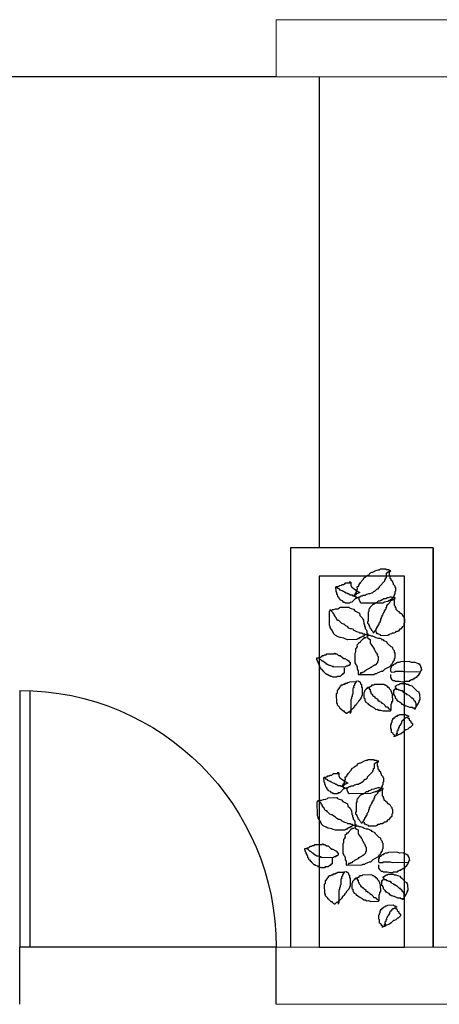
# Model space of a CAD drawing. Extents: x -15477761 to 3963276, y -3417038 to 2551244.
# Drawn here: x 2449970 to 2451442, y 2344430 to 2347880 of the extents above; entities that cross this region are included whole.
import ezdxf

# ---------------------------------------------------------------- set-up
doc = ezdxf.new("R2010")
doc.units = 0
doc.header["$LTSCALE"] = 2
doc.header["$MEASUREMENT"] = 0
doc.linetypes.add('CONTINOUS', pattern=[0])
for name, color, linetype in [('_Blocks', 7, 'Continuous'), ('CUA', 4, 'Continuous'), ('duong bo', 7, 'Continuous'), ('TUONG', 1, 'CONTINOUS')]:
    doc.layers.add(name, color=color, linetype=linetype)
doc.layers.add('hatch1', color=251, linetype='Continuous', lineweight=9)
doc.layers.add('manh 1', color=9, linetype='Continuous', lineweight=9)

# ---------------------------------------------------------------- blocks, each defined once
blk = doc.blocks.new('motcp')
for p, q in [((460, 999.2), (460, 0)), ((500, 1000), (500, 0)), ((460, 0), (500, 0))]:
    blk.add_line(p, q)
blk.add_arc((500, 0), 1000, 90, 180)
blk = doc.blocks.new('Cay 07')
at = {"color": 72}
for p, q in [((-133.2, 234), (-126.4, 243.4)), ((-126.4, 243.4), (-121.5, 247)), ((-121.5, 247), (-119.3, 250.1)), ((-119.3, 250.1), (-111.6, 254.2)), ((-111.6, 254.2), (-108.9, 254.6)), ((-108.9, 254.6), (-106.7, 257.8)), ((-106.7, 257.8), (-101.7, 261.4)), ((-106.7, 241.1), (-104.4, 244.3)), ((-105.8, 252.4), (-103.1, 252.8)), ((-104.4, 244.3), (-105.8, 252.4)), ((-103.1, 252.8), (-104.4, 260.9)), ((-101.7, 261.4), (-96.3, 262.3)), ((-96.3, 262.3), (-99, 261.8)), ((-99, 261.8), (-98.6, 259.1)), ((-98.6, 259.1), (-95.4, 256.9)), ((-95.4, 256.9), (-92.3, 254.6)), ((-92.3, 254.6), (-91.8, 251.9)), ((-91.8, 251.9), (-86, 250.1)), ((-86, 250.1), (-84.2, 239.4)), ((-154.7, 213.8), (-148, 223.2)), ((-153.9, 208.4), (-154.7, 213.8)), ((-147.6, 203.9), (-153.9, 208.4)), ((-148, 223.2), (-145.3, 223.6)), ((-145.3, 223.6), (-140.8, 229.9)), ((-140.8, 229.9), (-135.9, 233.5)), ((-135.9, 233.5), (-133.2, 234)), ((-117, 203.4), (-115.2, 209.3)), ((-115.7, 212), (-113.4, 215.1)), ((-115.2, 209.3), (-115.7, 212)), ((-113.9, 217.8), (-111.2, 218.2)), ((-113.4, 215.1), (-113.9, 217.8)), ((-111.6, 220.9), (-109.4, 224.1)), ((-111.2, 218.2), (-111.6, 220.9)), ((-109.8, 226.8), (-107.6, 229.9)), ((-109.4, 224.1), (-109.8, 226.8)), ((-108.5, 235.3), (-105.8, 235.8)), ((-107.6, 229.9), (-108.5, 235.3)), ((-105.8, 235.8), (-106.7, 241.1)), ((-84.2, 239.4), (-81.1, 237.1)), ((-80.6, 217.8), (-82.4, 212)), ((-82.4, 212), (-81.5, 206.6)), ((-81.1, 237.1), (-78.8, 223.6)), ((-78.8, 223.6), (-81.1, 220.5)), ((-81.1, 220.5), (-80.6, 217.8)), ((74.4, 202.1), (78.9, 208.4)), ((78.9, 208.4), (81.6, 208.8)), ((81.6, 208.8), (82, 206.1)), ((-147.1, 201.2), (-147.6, 203.9)), ((-140.8, 196.7), (-147.1, 201.2)), ((-140.4, 194), (-140.8, 196.7)), ((-137.2, 191.8), (-140.4, 194)), ((-134.5, 192.2), (-137.2, 191.8)), ((-136.3, 186.4), (-133.6, 186.8)), ((-135.9, 183.7), (-136.3, 186.4)), ((-133.2, 184.1), (-135.9, 183.7)), ((-134.1, 189.5), (-134.5, 192.2)), ((-134.1, 189.5), (-128.7, 190.4)), ((-133.6, 186.8), (-134.1, 189.5)), ((-132.7, 181.4), (-133.2, 184.1)), ((-127.3, 182.3), (-132.7, 181.4)), ((-128.7, 190.4), (-126.4, 193.5)), ((-124.2, 180.1), (-127.3, 182.3)), ((-126.4, 193.5), (-123.8, 194)), ((-105.3, 183.2), (-124.2, 180.1)), ((-123.8, 194), (-121.5, 197.1)), ((-122, 199.8), (-119.3, 200.3)), ((-121.5, 197.1), (-122, 199.8)), ((-119.7, 203), (-117, 203.4)), ((-119.3, 200.3), (-119.7, 203)), ((-100.4, 186.8), (-105.3, 183.2)), ((-97.7, 187.3), (-100.4, 186.8)), ((-92.8, 190.9), (-98.1, 190)), ((-98.1, 190), (-97.7, 187.3)), ((-90.5, 194), (-92.8, 190.9)), ((-88.3, 197.1), (-91, 196.7)), ((-91, 196.7), (-90.5, 194)), ((-86, 200.3), (-88.3, 197.1)), ((-83.3, 200.7), (-86, 200.3)), ((-81.5, 206.6), (-84.2, 206.1)), ((-84.2, 206.1), (-83.3, 200.7)), ((-70.7, 175.1), (-73, 172)), ((-43.8, 179.6), (-70.7, 175.1)), ((-35.2, 178.3), (-43.8, 179.6)), ((-29.9, 179.2), (-35.2, 178.3)), ((-24, 177.4), (-29.9, 179.2)), ((-18.6, 178.3), (-24, 177.4)), ((-12.3, 173.8), (-18.6, 178.3)), ((-0.7, 170.2), (-12.3, 173.8)), ((49.7, 167.5), (51.5, 173.3)), ((51.5, 173.3), (56.4, 176.9)), ((56.4, 176.9), (58.2, 182.8)), ((58.2, 182.8), (60.5, 185.9)), ((60.5, 185.9), (67.2, 195.3)), ((66.3, 200.7), (68.5, 203.9)), ((73.5, 157.6), (66.3, 200.7)), ((67.2, 195.3), (69.9, 195.8)), ((68.5, 203.9), (68.1, 206.6)), ((69.4, 198.5), (71.7, 201.6)), ((69.9, 195.8), (69.4, 198.5)), ((71.7, 201.6), (74.4, 202.1)), ((82, 206.1), (84.7, 206.6)), ((84.7, 206.6), (87.9, 204.3)), ((87.9, 204.3), (88.3, 201.6)), ((88.3, 201.6), (93.7, 202.5)), ((93.7, 202.5), (103.1, 195.8)), ((103.1, 195.8), (106.3, 193.6)), ((106.3, 193.6), (106.7, 190.9)), ((106.7, 190.9), (116.2, 184.1)), ((116.2, 184.1), (117.1, 178.7)), ((117.1, 178.7), (119.8, 179.2)), ((119.8, 179.2), (125.6, 144.2)), ((-163.2, 135.6), (-158.7, 141.9)), ((-159.2, 144.6), (-156.9, 147.7)), ((-158.7, 141.9), (-159.2, 144.6)), ((-157.4, 150.4), (-155.1, 153.5)), ((-156.9, 147.7), (-157.4, 150.4)), ((-154.7, 134.2), (-157.4, 150.4)), ((-155.6, 156.2), (-152.9, 156.7)), ((-155.1, 153.5), (-155.6, 156.2)), ((-152.9, 156.7), (-152.4, 154)), ((-152.4, 154), (-147, 154.9)), ((-147, 154.9), (-146.6, 152.2)), ((-146.6, 152.2), (-135.8, 154)), ((-135.8, 154), (-124.1, 150.4)), ((-124.1, 150.4), (-121.4, 150.9)), ((-121.4, 150.9), (-115.6, 149.1)), ((-115.6, 149.1), (-112.9, 149.5)), ((-112.9, 149.5), (-109.7, 147.3)), ((-109.7, 147.3), (-107, 147.7)), ((-107, 147.7), (-106.6, 145)), ((-106.6, 145), (-103.4, 142.8)), ((-103.4, 142.8), (-97.6, 141)), ((-97.6, 141), (-94.5, 138.7)), ((-94.5, 138.7), (-91.8, 139.2)), ((-91.8, 139.2), (-91.3, 136.5)), ((-70.7, 141.9), (-73.4, 141.5)), ((-73.4, 141.5), (-69.4, 117.2)), ((-73, 172), (-69.8, 153.1)), ((-69.8, 153.1), (-71.6, 147.3)), ((-71.6, 147.3), (-70.7, 141.9)), ((-67.1, 170.2), (-69.8, 169.7)), ((-64, 168), (-67.1, 170.2)), ((-61.3, 168.4), (-64, 168)), ((-60.9, 165.7), (-61.3, 168.4)), ((-57.7, 163.5), (-60.9, 165.7)), ((-52.3, 164.4), (-57.7, 163.5)), ((-49.2, 162.1), (-52.3, 164.4)), ((-48.7, 159.4), (-49.2, 162.1)), ((-42.4, 154.9), (-48.7, 159.4)), ((-36.6, 153.1), (-42.4, 154.9)), ((-33.5, 150.9), (-36.6, 153.1)), ((-27.6, 149.1), (-33.5, 150.9)), ((-27.2, 146.4), (-27.6, 149.1)), ((-21.8, 147.3), (-27.2, 146.4)), ((-20.9, 141.9), (-21.8, 147.3)), ((-15, 140.1), (-20.9, 141.9)), ((-11.9, 137.9), (-15, 140.1)), ((-9.2, 138.3), (-11.9, 137.9)), ((-8.7, 135.6), (-9.2, 138.3)), ((5.6, 165.7), (-0.7, 170.2)), ((11.5, 163.9), (5.6, 165.7)), ((11.9, 161.2), (11.5, 163.9)), ((17.8, 159.4), (11.9, 161.2)), ((20.9, 157.2), (17.8, 159.4)), ((24.5, 152.2), (20.9, 157.2)), ((25.4, 146.8), (24.5, 152.2)), ((28.5, 144.6), (25.4, 146.8)), ((31.2, 128.4), (28.5, 144.6)), ((35.3, 137.4), (37.5, 140.6)), ((37.1, 143.3), (39.3, 146.4)), ((37.5, 140.6), (37.1, 143.3)), ((38.9, 149.1), (45.6, 158.5)), ((39.3, 146.4), (38.9, 149.1)), ((45.6, 158.5), (47.4, 164.4)), ((47.4, 164.4), (49.7, 167.5)), ((68.5, 137.4), (70.8, 140.6)), ((69.9, 145.9), (72.1, 149.1)), ((70.8, 140.6), (69.9, 145.9)), ((71.2, 154.5), (73.5, 157.6)), ((72.1, 149.1), (71.2, 154.5)), ((125.6, 144.2), (123.3, 141)), ((123.3, 141), (124.7, 132.9)), ((-166.4, 121.2), (-164.6, 127.1)), ((-163.2, 102.4), (-166.4, 121.2)), ((-165, 129.7), (-163.2, 135.6)), ((-164.6, 127.1), (-165, 129.7)), ((-151.5, 132), (-154.7, 134.2)), ((-151.1, 129.3), (-151.5, 132)), ((-147.9, 127.1), (-151.1, 129.3)), ((-144.8, 124.8), (-147.9, 127.1)), ((-144.3, 122.1), (-144.8, 124.8)), ((-141.6, 122.6), (-144.3, 122.1)), ((-141.2, 119.9), (-141.6, 122.6)), ((-138.5, 120.3), (-141.2, 119.9)), ((-138, 117.6), (-138.5, 120.3)), ((-135.4, 118.1), (-138, 117.6)), ((-125.9, 111.3), (-135.4, 118.1)), ((-120.1, 109.5), (-125.9, 111.3)), ((-117.4, 110), (-120.1, 109.5)), ((-116.9, 107.3), (-117.4, 110)), ((-114.2, 107.7), (-116.9, 107.3)), ((-111.1, 105.5), (-114.2, 107.7)), ((-105.3, 103.7), (-111.1, 105.5)), ((-91.3, 136.5), (-88.6, 136.9)), ((-88.6, 136.9), (-88.2, 134.2)), ((-88.2, 134.2), (-81.9, 129.7)), ((-81.9, 129.7), (-81, 124.4)), ((-81, 124.4), (-77.8, 122.1)), ((-77.8, 122.1), (-77.4, 119.4)), ((-77.4, 119.4), (-74.7, 119.9)), ((-74.7, 119.9), (-71.6, 101)), ((-69.4, 117.2), (-65.8, 112.3)), ((-65.8, 112.3), (-65.4, 109.6)), ((-65.4, 109.6), (-62.2, 107.3)), ((-62.2, 107.3), (-61.8, 104.6)), ((-61.8, 104.6), (-55.5, 100.1)), ((-5.6, 133.4), (-8.7, 135.6)), ((-2.9, 133.8), (-5.6, 133.4)), ((0.2, 131.6), (-2.9, 133.8)), ((0.7, 128.9), (0.2, 131.6)), ((7, 124.4), (0.7, 128.9)), ((7.9, 119), (7, 124.4)), ((10.6, 119.5), (7.9, 119)), ((11.9, 111.4), (10.6, 119.5)), ((14.6, 111.8), (11.9, 111.4)), ((13.3, 103.3), (15.5, 106.4)), ((15.5, 106.4), (14.6, 111.8)), ((15.5, 106.4), (18.2, 106.9)), ((18.2, 106.9), (15.5, 106.4)), ((20.9, 107.3), (18.2, 106.9)), ((18.2, 106.9), (20.9, 107.3)), ((20.5, 110), (25.8, 110.9)), ((20.9, 107.3), (20.5, 110)), ((25.4, 113.6), (29.9, 119.9)), ((25.8, 110.9), (25.4, 113.6)), ((29.4, 122.6), (31.2, 128.4)), ((29.9, 119.9), (29.4, 122.6)), ((39.8, 110.5), (35.3, 137.4)), ((42.9, 108.2), (39.8, 110.5)), ((44.3, 100.1), (42.9, 108.2)), ((68.1, 106.9), (70.3, 110)), ((69, 101.5), (68.1, 106.9)), ((71.7, 118.6), (68.5, 137.4)), ((69.4, 115.4), (71.7, 118.6)), ((70.3, 110), (69.4, 115.4)), ((101.8, 104.2), (93.7, 102.8)), ((106.7, 107.8), (101.3, 106.9)), ((101.3, 106.9), (101.8, 104.2)), ((109, 110.9), (106.7, 107.8)), ((114.4, 111.8), (109, 110.9)), ((116.6, 115), (113.9, 114.5)), ((113.9, 114.5), (114.4, 111.8)), ((118.4, 120.8), (116.2, 117.7)), ((116.2, 117.7), (116.6, 115)), ((124.7, 132.9), (118, 123.5)), ((118, 123.5), (118.4, 120.8)), ((-159.6, 97.4), (-163.2, 102.4)), ((-159.2, 94.7), (-159.6, 97.4)), ((-153.3, 92.9), (-159.2, 94.7)), ((-140.7, 83.9), (-153.3, 92.9)), ((-134.5, 79.5), (-140.7, 83.9)), ((-131.3, 77.2), (-134.5, 79.5)), ((-122.8, 75.9), (-131.3, 77.2)), ((-116.9, 74.1), (-122.8, 75.9)), ((-111.5, 75), (-116.9, 74.1)), ((-108.4, 72.7), (-111.5, 75)), ((-89.5, 75.9), (-108.4, 72.7)), ((-102.1, 101.5), (-105.3, 103.7)), ((-101.7, 98.8), (-102.1, 101.5)), ((-96.3, 99.7), (-101.7, 98.8)), ((-90.4, 97.9), (-96.3, 99.7)), ((-87.7, 98.3), (-90.4, 97.9)), ((-87.3, 79), (-89.5, 75.9)), ((-84.6, 96.1), (-87.7, 98.3)), ((-84.6, 79.5), (-87.3, 79)), ((-72, 70.5), (-85.5, 68.2)), ((-79.2, 97), (-84.6, 96.1)), ((-79.6, 83), (-84.6, 79.5)), ((-77.4, 86.2), (-79.6, 83)), ((-78.7, 94.3), (-79.2, 97)), ((-76.1, 94.7), (-78.7, 94.3)), ((-74.7, 86.6), (-77.4, 86.2)), ((-73.8, 97.9), (-76.5, 97.4)), ((-76.5, 97.4), (-76.1, 94.7)), ((-75.2, 89.3), (-75.6, 92)), ((-75.6, 92), (-74.7, 86.6)), ((-72.5, 89.8), (-75.2, 89.3)), ((-71.6, 101), (-74.3, 100.6)), ((-74.3, 100.6), (-73.8, 97.9)), ((-68.9, 68.2), (-72, 70.5)), ((-55.5, 100.1), (-55, 97.4)), ((-55, 97.4), (-51.9, 95.2)), ((-51.9, 95.2), (-49.2, 95.7)), ((-49.2, 95.7), (-48.7, 93)), ((-48.7, 93), (-46, 93.4)), ((-46, 93.4), (-39.7, 88.9)), ((-39.7, 88.9), (-37.1, 89.4)), ((-37.1, 89.4), (-33.9, 87.1)), ((-33.9, 87.1), (-1.6, 92.5)), ((-1.6, 92.5), (0.7, 95.7)), ((0.7, 95.7), (8.8, 97)), ((8.3, 99.7), (11, 100.1)), ((8.8, 97), (8.3, 99.7)), ((10.6, 102.8), (13.3, 103.3)), ((11, 100.1), (10.6, 102.8)), ((47.4, 97.9), (44.3, 100.1)), ((47.9, 95.2), (47.4, 97.9)), ((51.5, 90.3), (47.9, 95.2)), ((54.2, 90.7), (51.5, 90.3)), ((57.3, 88.5), (54.2, 90.7)), ((60, 88.9), (57.3, 88.5)), ((86.5, 96.1), (62.2, 92.1)), ((62.2, 92.1), (64.9, 92.5)), ((64.5, 95.2), (66.7, 98.3)), ((64.9, 92.5), (64.5, 95.2)), ((66.3, 101), (69, 101.5)), ((66.7, 98.3), (66.3, 101)), ((91.4, 99.7), (86.5, 96.1)), ((94.1, 100.1), (91.4, 99.7)), ((93.7, 102.8), (94.1, 100.1)), ((110.3, 69.6), (113, 70.1)), ((113.5, 50.7), (110.3, 69.6)), ((112.6, 72.8), (115.3, 73.2)), ((113, 70.1), (112.6, 72.8)), ((114.8, 75.9), (117.5, 76.3)), ((115.3, 73.2), (114.8, 75.9)), ((117.5, 76.3), (122, 82.6)), ((122, 82.6), (132.8, 84.4)), ((132.8, 84.4), (135, 87.6)), ((135, 87.6), (145.8, 89.4)), ((145.8, 89.4), (151.6, 87.6)), ((151.6, 87.6), (154.3, 88)), ((154.3, 88), (157.5, 85.8)), ((157.5, 85.8), (160.2, 86.2)), ((160.2, 86.2), (166, 84.4)), ((166, 84.4), (168.7, 84.9)), ((168.7, 84.9), (169.2, 82.2)), ((169.2, 82.2), (171.9, 82.6)), ((171.9, 82.6), (181.3, 75.9)), ((181.3, 75.9), (181.7, 73.2)), ((181.7, 73.2), (184.4, 73.7)), ((184.4, 73.7), (188, 68.7)), ((188, 68.7), (190.7, 69.2)), ((190.7, 69.2), (193.9, 66.9)), ((-149.7, 38.1), (-151.5, 32.3)), ((-147, 38.6), (-149.7, 38.1)), ((-144.8, 41.7), (-147, 38.6)), ((-142.6, 44.9), (-145.2, 44.4)), ((-145.2, 44.4), (-144.8, 41.7)), ((-140.3, 48), (-142.6, 44.9)), ((-137.6, 48.5), (-140.3, 48)), ((-135.4, 51.6), (-137.6, 48.5)), ((-132.7, 52.1), (-135.4, 51.6)), ((-127.7, 55.7), (-133.1, 54.8)), ((-133.1, 54.8), (-132.7, 52.1)), ((-125.5, 58.8), (-127.7, 55.7)), ((-122.8, 59.2), (-125.5, 58.8)), ((-120.5, 62.4), (-122.8, 59.2)), ((-107.1, 64.6), (-120.5, 62.4)), ((-104.8, 67.8), (-107.1, 64.6)), ((-96.7, 69.1), (-104.8, 67.8)), ((-85.5, 68.2), (-96.7, 69.1)), ((-66.2, 35.4), (-90.4, 31.4)), ((-63.5, 69.1), (-68.9, 68.2)), ((-53.1, 40.4), (-66.6, 38.1)), ((-66.6, 38.1), (-66.2, 35.4)), ((-57.2, 64.6), (-63.5, 69.1)), ((-53.6, 59.7), (-57.2, 64.6)), ((-51.8, 48.9), (-53.6, 59.7)), ((-50, 38.1), (-53.1, 40.4)), ((-48.2, 27.4), (-50, 38.1)), ((-23.6, 41.8), (-30.3, 32.3)), ((-18.2, 42.7), (-23.6, 41.8)), ((-13.2, 46.3), (-18.2, 42.7)), ((-5.6, 50.3), (-13.2, 46.3)), ((-3.4, 53.4), (-5.6, 50.3)), ((2, 54.3), (-3.4, 53.4)), ((7, 57.9), (2, 54.3)), ((60.9, 66.9), (7, 57.9)), ((16.9, 31.9), (19.1, 35)), ((19.1, 35), (21.8, 35.5)), ((21.8, 35.5), (24, 38.6)), ((24, 38.6), (33.9, 45.8)), ((33.9, 45.8), (36.2, 48.9)), ((36.2, 48.9), (41.1, 52.5)), ((40.7, 55.2), (46.1, 56.1)), ((41.1, 52.5), (40.7, 55.2)), ((46.1, 56.1), (48.3, 59.3)), ((48.3, 59.3), (53.7, 60.2)), ((53.2, 62.9), (55.9, 63.3)), ((55.9, 63.3), (53.2, 62.9)), ((53.7, 60.2), (53.2, 62.9)), ((63.1, 53.4), (60.9, 66.9)), ((66.7, 48.5), (63.1, 53.4)), ((68.1, 40.4), (66.7, 48.5)), ((71.7, 35.5), (68.1, 40.4)), ((74.8, 33.2), (71.7, 35.5)), ((93.7, 36.4), (96.4, 36.8)), ((95, 28.3), (93.7, 36.4)), ((95.9, 39.5), (101.3, 40.4)), ((96.4, 36.8), (95.9, 39.5)), ((100.9, 43.1), (106.3, 44)), ((101.3, 40.4), (100.9, 43.1)), ((106.3, 44), (108.5, 47.2)), ((108.5, 47.2), (151.6, 54.3)), ((151.6, 54.3), (152.1, 51.6)), ((152.1, 51.6), (154.8, 52.1)), ((154.8, 52.1), (163.3, 50.7)), ((163.3, 50.7), (166, 51.2)), ((166, 51.2), (171.9, 49.4)), ((171.9, 49.4), (175, 47.2)), ((175, 47.2), (177.7, 47.6)), ((177.7, 47.6), (178.1, 44.9)), ((178.1, 44.9), (180.8, 45.4)), ((180.8, 45.4), (181.3, 42.7)), ((181.3, 42.7), (184, 43.1)), ((184, 43.1), (190.3, 38.6)), ((190.3, 38.6), (193, 39.1)), ((193, 39.1), (202.4, 32.3)), ((193.9, 66.9), (194.3, 64.2)), ((194.3, 64.2), (197.5, 62)), ((197.5, 62), (198.4, 56.6)), ((198.4, 56.6), (201.5, 54.3)), ((201.5, 54.3), (202, 51.6)), ((202, 51.6), (205.6, 46.7)), ((205.6, 46.7), (206, 44)), ((206, 44), (209.1, 41.8)), ((209.1, 41.8), (209.6, 39.1)), ((209.6, 39.1), (212.7, 36.8)), ((212.7, 36.8), (213.6, 31.4)), ((-155.1, 20.6), (-157.4, 17.5)), ((-157.4, 17.5), (-156.9, 14.8)), ((-156.9, 14.8), (-157.4, 17.5)), ((-157.4, 17.5), (-156, 9.4)), ((-156, 9.4), (-152.9, 7.2)), ((-99, 32.7), (-155.6, 23.3)), ((-152.9, 23.8), (-155.6, 23.3)), ((-155.6, 23.3), (-155.1, 20.6)), ((-151.1, 29.6), (-153.8, 29.2)), ((-153.8, 29.2), (-152.9, 23.8)), ((-152.9, 7.2), (-152.4, 4.5)), ((-152.4, 4.5), (-149.3, 2.2)), ((-151.5, 32.3), (-151.1, 29.6)), ((-149.3, 2.2), (-148.8, -0.5)), ((-90.4, 31.4), (-99, 32.7)), ((-79.7, 0), (-74.7, 3.6)), ((-74.7, 3.6), (-69.3, 4.5)), ((-69.3, 4.5), (-64.4, 8.1)), ((-64.4, 8.1), (-62.1, 11.2)), ((-62.1, 11.2), (-59.4, 11.6)), ((-59.4, 11.6), (-57.2, 14.8)), ((-55.5, 0.4), (-57.7, -2.7)), ((-57.2, 14.8), (-54.5, 15.2)), ((-53.7, 6.3), (-55.5, 0.4)), ((-54.9, 17.9), (-52.2, 18.4)), ((-54.5, 15.2), (-54.9, 17.9)), ((-51.9, 12.1), (-53.7, 6.3)), ((-52.2, 18.4), (-50, 21.5)), ((-49.2, 12.6), (-51.9, 12.1)), ((-50.5, 24.2), (-48.2, 27.4)), ((-50, 21.5), (-50.5, 24.2)), ((-47.4, 18.4), (-49.2, 12.6)), ((-45.2, 21.6), (-47.4, 18.4)), ((-30.3, 32.3), (-45.2, 21.6)), ((-1.1, 6.7), (0.7, 12.6)), ((1.1, -6.7), (-1.1, 6.7)), ((0.2, 15.3), (7, 24.7)), ((0.7, 12.6), (0.2, 15.3)), ((7, 24.7), (9.7, 25.1)), ((9.7, 25.1), (11.9, 28.3)), ((11.9, 28.3), (16.9, 31.9)), ((78.4, 28.3), (74.8, 33.2)), ((83.8, -4), (78.4, 28.3)), ((97.7, 28.7), (95, 28.3)), ((101.3, 23.8), (97.7, 28.7)), ((107.2, 22), (101.3, 23.8)), ((116.1, 18), (107.2, 22)), ((118.8, 18.4), (116.1, 18)), ((124.7, 16.6), (118.8, 18.4)), ((134.1, 9.9), (124.7, 16.6)), ((139.5, 10.8), (134.1, 9.9)), ((145.8, 6.3), (139.5, 10.8)), ((151.2, 7.2), (145.8, 6.3)), ((151.6, 4.5), (151.2, 7.2)), ((154.3, 4.9), (151.6, 4.5)), ((180.8, 12.1), (153.9, 7.6)), ((153.9, 7.6), (154.3, 4.9)), ((183.1, 15.3), (180.8, 12.1)), ((188.5, 16.2), (183.1, 15.3)), ((190.7, 19.3), (188.5, 16.2)), ((196.1, 20.2), (190.7, 19.3)), ((198.4, 23.4), (195.7, 22.9)), ((195.7, 22.9), (196.1, 20.2)), ((200.6, 26.5), (198.4, 23.4)), ((206, 27.4), (200.6, 26.5)), ((202.4, 32.3), (205.1, 32.8)), ((213.6, 31.4), (205.6, 30.1)), ((205.6, 30.1), (206, 27.4)), ((-148.8, -0.5), (-146.2, 0)), ((-146.2, 0), (-145.7, -2.7)), ((-145.7, -2.7), (-143, -2.3)), ((-143, -2.3), (-131.3, -5.9)), ((-131.3, -5.9), (-117.8, -3.6)), ((-117.8, -3.6), (-109.3, -5)), ((-109.3, -5), (-79.7, 0)), ((-56.8, -8.1), (-59.1, -11.2)), ((-59.1, -11.2), (-56.4, -27.4)), ((-57.7, -2.7), (-56.8, -8.1)), ((-56.4, -27.4), (-53.2, -29.6)), ((-53.2, -29.6), (-52.3, -35)), ((4.3, -9), (1.1, -6.7)), ((4.7, -11.7), (4.3, -9)), ((8.3, -16.6), (4.7, -11.7)), ((11.5, -18.9), (8.3, -16.6)), ((15.5, -26.5), (11.5, -18.9)), ((18.6, -28.7), (15.5, -26.5)), ((19.1, -31.4), (18.6, -28.7)), ((22.2, -33.7), (19.1, -31.4)), ((25.8, -38.6), (22.2, -33.7)), ((79.7, -29.6), (81.5, -23.8)), ((80.6, -35), (79.7, -29.6)), ((81.5, -23.8), (83.8, -20.7)), ((82, -9.9), (83.8, -4)), ((83.8, -20.7), (82, -9.9)), ((-52.3, -35), (-49.2, -37.3)), ((-49.2, -37.3), (-45.6, -42.2)), ((-45.6, -42.2), (-45.2, -44.9)), ((-45.2, -44.9), (-39.3, -46.7)), ((-39.3, -46.7), (-23.6, -57.9)), ((-23.6, -57.9), (-23.1, -60.6)), ((-23.1, -60.6), (-11.5, -64.2)), ((-11.5, -64.2), (-8.3, -66.5)), ((-8.3, -66.5), (-5.6, -66)), ((-5.6, -66), (-2.5, -68.3)), ((-2.5, -68.3), (3.4, -70.1)), ((29, -40.9), (25.8, -38.6)), ((35.7, -48), (29, -40.9)), ((38, -61.5), (35.7, -48)), ((43.8, -63.3), (38, -61.5)), ((46.9, -65.6), (43.8, -63.3)), ((49.6, -65.1), (46.9, -65.6)), ((50.5, -70.5), (49.6, -65.1)), ((52.3, -64.7), (60.4, -63.3)), ((59.5, -74.5), (64, -68.3)), ((60, -60.6), (62.7, -60.2)), ((60.4, -63.3), (60, -60.6)), ((62.7, -60.2), (71.7, -47.6)), ((64, -68.3), (66.7, -67.8)), ((66.7, -67.8), (69, -64.7)), ((69, -64.7), (71.7, -64.2)), ((71.2, -44.9), (76.6, -44)), ((71.7, -47.6), (71.2, -44.9)), ((71.7, -64.2), (73.9, -61.1)), ((73.9, -61.1), (76.6, -60.6)), ((76.1, -41.3), (80.6, -35)), ((76.6, -44), (76.1, -41.3)), ((76.6, -60.6), (78.8, -57.5)), ((78.8, -57.5), (81.5, -57)), ((81.5, -57), (83.8, -53.9)), ((83.8, -53.9), (116.1, -48.5)), ((116.1, -48.5), (124.7, -49.8)), ((124.7, -49.8), (130.5, -51.6)), ((130.5, -51.6), (141.7, -52.5)), ((141.7, -52.5), (144.4, -52.1)), ((144.4, -52.1), (150.3, -53.9)), ((150.3, -53.9), (162, -57.5)), ((162, -57.5), (168.2, -62)), ((168.2, -62), (168.7, -64.7)), ((168.7, -64.7), (171.8, -66.9)), ((171.8, -66.9), (172.3, -69.6)), ((-47, -100.6), (-49.2, -103.7)), ((-42, -97), (-47, -100.6)), ((-36.6, -96.1), (-42, -97)), ((-34.4, -93), (-36.6, -96.1)), ((-29, -92.1), (-34.4, -93)), ((-26.7, -88.9), (-29, -92.1)), ((-24, -88.5), (-26.7, -88.9)), ((-21.8, -85.3), (-24, -88.5)), ((5.2, -80.8), (-21.8, -85.3)), ((3.4, -70.1), (8.8, -69.2)), ((5.6, -83.5), (5.2, -80.8)), ((11.4, -85.3), (5.6, -83.5)), ((8.8, -69.2), (17.3, -70.5)), ((14.1, -84.9), (11.4, -85.3)), ((17.3, -87.1), (14.1, -84.9)), ((17.3, -70.5), (23.1, -72.3)), ((20, -86.7), (17.3, -87.1)), ((20.9, -92.1), (20, -86.7)), ((22.7, -102.8), (20, -103.3)), ((20, -103.3), (20.9, -108.7)), ((24.5, -97), (21.8, -97.4)), ((21.8, -97.4), (22.7, -102.8)), ((23.1, -72.3), (31.7, -73.6)), ((26.7, -93.9), (24, -94.3)), ((24, -94.3), (24.5, -97)), ((28.5, -88), (26.3, -91.2)), ((26.3, -91.2), (26.7, -93.9)), ((31.2, -87.6), (28.5, -88)), ((34.8, -92.5), (31.2, -87.6)), ((31.7, -73.6), (34.4, -73.2)), ((34.4, -73.2), (40.2, -75)), ((38, -94.8), (34.8, -92.5)), ((41.5, -99.7), (38, -94.8)), ((40.2, -75), (48.3, -73.6)), ((44.7, -101.9), (41.5, -99.7)), ((45.1, -104.6), (44.7, -101.9)), ((47.8, -71), (50.5, -70.5)), ((48.3, -73.6), (47.8, -71)), ((49.2, -79), (48.3, -73.6)), ((48.3, -73.6), (48.7, -76.3)), ((48.7, -76.3), (56.8, -75)), ((52.3, -81.3), (49.2, -79)), ((53.7, -89.4), (52.3, -81.3)), ((57.3, -94.3), (53.7, -89.4)), ((54.1, -75.4), (59.5, -74.5)), ((56.8, -75), (60, -77.2)), ((60.4, -96.5), (57.3, -94.3)), ((60, -77.2), (65.4, -76.3)), ((61.3, -101.9), (60.4, -96.5)), ((64.5, -104.2), (61.3, -101.9)), ((65.4, -76.3), (68.5, -78.6)), ((68.5, -78.6), (76.6, -77.2)), ((76.6, -77.2), (79.7, -79.5)), ((79.7, -79.5), (88.3, -80.8)), ((88.3, -80.8), (100, -84.4)), ((100, -84.4), (100.4, -87.1)), ((100.4, -87.1), (108.9, -88.5)), ((108.9, -88.5), (111.6, -88)), ((111.6, -88), (117.5, -89.8)), ((117.5, -89.8), (123.8, -94.3)), ((123.8, -94.3), (129.6, -96.1)), ((129.6, -96.1), (135.9, -100.6)), ((135.9, -100.6), (138.6, -100.1)), ((138.6, -100.1), (144.4, -101.9)), ((144.4, -101.9), (153.9, -108.7)), ((172.3, -69.6), (175.9, -74.5)), ((175.9, -74.5), (179, -76.8)), ((179, -76.8), (182.6, -81.7)), ((182.6, -81.7), (183.1, -84.4)), ((183.1, -84.4), (186.7, -89.4)), ((186.7, -89.4), (194.7, -137.9)), ((-71.7, -135.2), (-73.9, -138.3)), ((-68.1, -123.5), (-73, -127.1)), ((-73, -127.1), (-71.7, -135.2)), ((-64, -114.5), (-68.5, -120.8)), ((-68.5, -120.8), (-68.1, -123.5)), ((-61.3, -114.1), (-64, -114.5)), ((-59.1, -110.9), (-61.3, -114.1)), ((-56.8, -107.8), (-59.5, -108.2)), ((-59.5, -108.2), (-59.1, -110.9)), ((-54.6, -104.6), (-56.8, -107.8)), ((-49.2, -103.7), (-54.6, -104.6)), ((11.9, -137.9), (9.6, -141)), ((13.2, -129.3), (11, -132.5)), ((11, -132.5), (11.9, -137.9)), ((15, -123.5), (12.8, -126.6)), ((12.8, -126.6), (13.2, -129.3)), ((16.8, -117.7), (14.1, -118.1)), ((14.1, -118.1), (15, -123.5)), ((18.6, -111.8), (16.4, -115)), ((16.4, -115), (16.8, -117.7)), ((20.9, -108.7), (18.2, -109.1)), ((18.2, -109.1), (18.6, -111.8)), ((48.3, -106.9), (45.1, -104.6)), ((48.7, -109.6), (48.3, -106.9)), ((51.9, -111.8), (48.7, -109.6)), ((52.3, -114.5), (51.9, -111.8)), ((55.5, -116.8), (52.3, -114.5)), ((53.7, -122.6), (56.4, -122.1)), ((59.1, -154.9), (53.7, -122.6)), ((56.4, -122.1), (55.5, -116.8)), ((65.4, -109.6), (64.5, -104.2)), ((68.5, -111.8), (65.4, -109.6)), ((70.7, -125.3), (68.5, -111.8)), ((73.9, -127.5), (70.7, -125.3)), ((77.5, -132.5), (73.9, -127.5)), ((86.9, -139.2), (77.5, -132.5)), ((153.9, -108.7), (157, -110.9)), ((157, -110.9), (159.7, -110.5)), ((159.7, -110.5), (166, -115)), ((166, -115), (166.4, -117.7)), ((166.4, -117.7), (169.6, -119.9)), ((169.6, -119.9), (170, -122.6)), ((170, -122.6), (172.7, -122.1)), ((172.7, -122.1), (173.2, -124.8)), ((173.2, -124.8), (176.3, -127.1)), ((176.3, -127.1), (176.8, -129.8)), ((176.8, -129.8), (179.9, -132)), ((179.9, -132), (180.4, -134.7)), ((180.4, -134.7), (189.8, -141.5)), ((194.7, -137.9), (192.5, -141)), ((-73.9, -138.3), (-72.1, -149.1)), ((-72.1, -149.1), (-68.5, -154)), ((-68.5, -154), (-68.1, -156.7)), ((-68.1, -156.7), (-64.9, -159)), ((-64.9, -159), (-61.4, -163.9)), ((-61.4, -163.9), (-58.2, -166.2)), ((-58.2, -166.2), (-52.4, -168)), ((-52.4, -168), (-48.8, -172.9)), ((3.3, -169.7), (0.7, -170.2)), ((0.7, -170.2), (1.1, -172.9)), ((5.1, -163.9), (2.4, -164.4)), ((2.4, -164.4), (3.3, -169.7)), ((6.9, -158.1), (4.7, -161.2)), ((4.7, -161.2), (5.1, -163.9)), ((8.7, -152.2), (6.5, -155.4)), ((6.5, -155.4), (6.9, -158.1)), ((10.5, -146.4), (7.8, -146.8)), ((7.8, -146.8), (8.7, -152.2)), ((9.6, -141), (10.5, -146.4)), ((47.4, -184.6), (56.4, -172)), ((55.9, -169.3), (58.2, -166.2)), ((56.4, -172), (55.9, -169.3)), ((56.8, -158.1), (59.1, -154.9)), ((58.2, -166.2), (56.8, -158.1)), ((88.3, -147.3), (86.9, -139.2)), ((105.8, -152.7), (88.3, -147.3)), ((112.1, -157.2), (105.8, -152.7)), ((120.6, -158.5), (112.1, -157.2)), ((126.5, -160.3), (120.6, -158.5)), ((129.6, -162.6), (126.5, -160.3)), ((159.2, -157.6), (129.6, -162.6)), ((161.5, -154.5), (159.2, -157.6)), ((166.4, -150.9), (161.5, -154.5)), ((174.5, -149.5), (166.4, -150.9)), ((179.5, -145.9), (174.5, -149.5)), ((184.9, -145), (179.5, -145.9)), ((187.1, -141.9), (184.9, -145)), ((192.5, -141), (187.1, -141.9)), ((189.8, -141.5), (192.5, -141)), ((192.5, -141), (192.9, -143.7)), ((192.9, -143.7), (192.5, -141)), ((-48.8, -172.9), (-42.9, -174.7)), ((-42.9, -174.7), (-36.6, -179.2)), ((-36.6, -179.2), (-35.7, -184.6)), ((-35.7, -184.6), (-33, -184.1)), ((-33, -184.1), (-32.2, -189.5)), ((-32.2, -189.5), (-29, -191.8)), ((-29, -191.8), (-25, -216)), ((-10.6, -202.5), (-15.1, -208.8)), ((-6.5, -193.5), (-11, -199.8)), ((-11, -199.8), (-10.6, -202.5)), ((-4.7, -204.3), (-7, -207.5)), ((-3.8, -193.1), (-6.5, -193.5)), ((-2.1, -203.9), (-4.7, -204.3)), ((-2, -187.3), (-4.3, -190.4)), ((-4.3, -190.4), (-3.8, -193.1)), ((-0.2, -181.4), (-2.9, -181.9)), ((-2.9, -181.9), (-2, -187.3)), ((8.3, -199.4), (-2.1, -203.9)), ((1.1, -172.9), (-1.1, -176)), ((-1.1, -176), (-0.2, -181.4)), ((13.2, -195.8), (8.3, -199.4)), ((12.8, -209.7), (15, -206.6)), ((88.7, -183.2), (13.2, -195.8)), ((15, -206.6), (20, -203)), ((20, -203), (22.7, -202.5)), ((22.7, -202.5), (24.9, -199.4)), ((24.9, -199.4), (30.3, -198.5)), ((30.3, -198.5), (34.8, -192.2)), ((34.8, -192.2), (37.5, -191.8)), ((37.5, -191.8), (39.7, -188.6)), ((39.7, -188.6), (44.7, -185)), ((44.7, -185), (47.4, -184.6)), ((91.9, -185.5), (88.7, -183.2)), ((99, -195.3), (91.9, -185.5)), ((95, -204.3), (92.7, -207.5)), ((100.4, -203.4), (95, -204.3)), ((99.9, -200.7), (99, -195.3)), ((105.3, -199.8), (99.9, -200.7)), ((99.9, -200.7), (100.4, -203.4)), ((108.5, -202.1), (105.3, -199.8)), ((107.6, -196.7), (110.3, -196.2)), ((108, -199.4), (107.6, -196.7)), ((111.2, -201.6), (108.5, -202.1)), ((110.3, -196.2), (119.3, -183.7)), ((114.3, -203.9), (111.2, -201.6)), ((112.1, -207), (114.8, -206.6)), ((112.5, -209.7), (112.1, -207)), ((114.3, -203.9), (119.7, -203)), ((117, -203.4), (114.3, -203.9)), ((114.8, -206.6), (114.3, -203.9)), ((114.8, -206.6), (117.5, -206.1)), ((115.7, -212), (114.8, -206.6)), ((117.5, -206.1), (117, -203.4)), ((119.3, -183.7), (121.5, -180.5)), ((119.7, -203), (122.9, -205.2)), ((121.5, -180.5), (126.9, -179.6)), ((122.9, -205.2), (130.9, -203.9)), ((126.9, -179.6), (129.1, -176.5)), ((129.1, -176.5), (142.6, -174.2)), ((130.9, -203.9), (137.2, -208.4)), ((142.6, -174.2), (145.8, -176.5)), ((145.8, -176.5), (148.5, -176)), ((148.5, -176), (154.8, -180.5)), ((154.8, -180.5), (160.6, -182.3)), ((160.6, -182.3), (163.3, -181.9)), ((163.3, -181.9), (163.7, -184.6)), ((163.7, -184.6), (166.9, -186.8)), ((166.9, -186.8), (167.3, -189.5)), ((167.3, -189.5), (170.5, -191.7)), ((170.5, -191.7), (173.6, -194)), ((173.6, -194), (174.5, -199.4)), ((174.5, -199.4), (177.7, -201.6)), ((177.7, -201.6), (178.6, -207)), ((178.6, -207), (181.7, -209.3)), ((-25, -216), (-27.7, -216.5)), ((-27.7, -216.5), (-27.2, -219.1)), ((-27.2, -219.1), (-19.1, -217.8)), ((-23.6, -240.7), (-25.9, -243.8)), ((-22.7, -229.5), (-25, -232.6)), ((-25, -232.6), (-23.6, -240.7)), ((-20.9, -223.6), (-23.2, -226.8)), ((-23.2, -226.8), (-22.7, -229.5)), ((-20, -212.4), (-22.7, -212.9)), ((-16.9, -214.7), (-21.4, -220.9)), ((-21.4, -220.9), (-20.9, -223.6)), ((-17.8, -209.3), (-20, -212.4)), ((-19.1, -217.8), (-13.3, -219.6)), ((-15.1, -208.8), (-17.8, -209.3)), ((-11.9, -211.1), (-16.9, -214.7)), ((-13.3, -219.6), (-7.9, -218.7)), ((-9.7, -207.9), (-11.9, -211.1)), ((-7, -207.5), (-9.7, -207.9)), ((-7.9, -218.7), (-3, -215.1)), ((-3, -215.1), (-0.3, -214.7)), ((-0.3, -214.7), (4.7, -211.1)), ((4.7, -211.1), (12.8, -209.7)), ((37.5, -241.6), (35.2, -244.7)), ((40.2, -241.2), (37.5, -241.6)), ((46.9, -231.7), (40.2, -241.2)), ((49.6, -231.3), (46.9, -231.7)), ((54.1, -225), (49.6, -231.3)), ((56.8, -224.5), (54.1, -225)), ((61.7, -220.9), (56.8, -224.5)), ((67.1, -220), (61.7, -220.9)), ((72.1, -216.5), (67.1, -220)), ((74.8, -216), (72.1, -216.5)), ((77, -212.9), (74.8, -216)), ((85.1, -211.5), (77, -212.9)), ((87.4, -208.4), (85.1, -211.5)), ((92.7, -207.5), (87.4, -208.4)), ((99.9, -217.3), (102.6, -216.9)), ((100.4, -220), (99.9, -217.3)), ((106.2, -221.8), (100.4, -220)), ((102.6, -216.9), (104.9, -213.8)), ((104.9, -213.8), (110.3, -212.9)), ((124.2, -229.9), (106.2, -221.8)), ((106.7, -241.1), (108.9, -238)), ((107.1, -243.8), (106.7, -241.1)), ((108.9, -238), (111.6, -237.6)), ((109.8, -210.2), (112.5, -209.7)), ((110.3, -212.9), (109.8, -210.2)), ((110.3, -229.5), (112.1, -223.6)), ((111.6, -237.6), (110.3, -229.5)), ((110.7, -215.6), (113.4, -215.1)), ((112.1, -223.6), (110.7, -215.6)), ((113, -212.4), (115.7, -212)), ((113.4, -215.1), (113, -212.4)), ((127.3, -232.2), (124.2, -229.9)), ((130.5, -234.4), (127.3, -232.2)), ((134.1, -239.4), (130.5, -234.4)), ((135.9, -250.1), (134.1, -239.4)), ((137.2, -208.4), (139.9, -207.9)), ((139.9, -207.9), (143.1, -210.2)), ((143.1, -210.2), (145.8, -209.7)), ((145.8, -209.7), (151.6, -211.5)), ((151.6, -211.5), (154.7, -213.8)), ((156.5, -241.1), (153.8, -241.6)), ((153.8, -241.6), (154.3, -244.3)), ((154.7, -213.8), (157.4, -213.3)), ((158.8, -238), (156.5, -241.1)), ((157.4, -213.3), (160.6, -215.6)), ((164.2, -237.1), (158.8, -238)), ((160.6, -215.6), (169.1, -216.9)), ((166.4, -234), (164.2, -237.1)), ((171.8, -233.1), (166.4, -234)), ((169.1, -216.9), (169.6, -219.6)), ((169.6, -219.6), (172.3, -219.1)), ((174.1, -229.9), (171.8, -233.1)), ((172.3, -219.1), (175.4, -221.4)), ((176.8, -229.5), (174.1, -229.9)), ((175.4, -221.4), (178.1, -220.9)), ((179, -226.3), (176.8, -229.5)), ((178.1, -220.9), (178.6, -223.6)), ((178.6, -223.6), (181.7, -225.9)), ((184.4, -225.4), (179, -226.3)), ((181.7, -209.3), (184.4, -225.4)), ((181.7, -225.9), (184.4, -225.4)), ((-25.9, -243.8), (-24.1, -254.6)), ((-24.1, -254.6), (-20.9, -256.9)), ((-20.9, -256.9), (-20.5, -259.6)), ((-20.5, -259.6), (-14.2, -264.1)), ((-14.2, -264.1), (-13.7, -266.7)), ((-13.7, -266.7), (-10.1, -271.7)), ((-10.1, -271.7), (-9.7, -274.4)), ((-9.7, -274.4), (-6.6, -276.6)), ((18.2, -275.3), (15.9, -278.4)), ((33.4, -250.6), (17.7, -272.6)), ((17.7, -272.6), (18.2, -275.3)), ((35.2, -244.7), (33, -247.9)), ((33, -247.9), (33.4, -250.6)), ((85.1, -278), (87.3, -274.8)), ((87.3, -274.8), (92.3, -271.2)), ((92.3, -271.2), (94.5, -268.1)), ((94.1, -265.4), (103.1, -252.8)), ((94.5, -268.1), (94.1, -265.4)), ((102.6, -250.1), (105.3, -249.7)), ((103.1, -252.8), (102.6, -250.1)), ((104.9, -247), (107.1, -243.8)), ((105.3, -249.7), (104.9, -247)), ((154.3, -244.3), (135.4, -247.4)), ((135.4, -247.4), (135.9, -250.1)), ((135.9, -250.1), (141.3, -249.2)), ((141.3, -249.2), (135.9, -250.1)), ((-6.6, -276.6), (-3.4, -278.9)), ((-3.4, -278.9), (-3, -281.6)), ((-3, -281.6), (0.2, -283.8)), ((0.2, -283.8), (1.5, -291.9)), ((1.5, -291.9), (4.7, -294.1)), ((6.5, -304.9), (2, -311.2)), ((2, -311.2), (4.7, -310.8)), ((4.7, -294.1), (6.5, -304.9)), ((4.7, -310.8), (10.5, -312.6)), ((11.9, -304), (7.4, -310.3)), ((14.6, -303.6), (11.9, -304)), ((16.8, -283.8), (14.1, -284.3)), ((14.1, -284.3), (16.8, -300.4)), ((16.8, -300.4), (14.1, -300.9)), ((14.1, -300.9), (14.6, -303.6)), ((15.9, -278.4), (16.8, -283.8)), ((19.1, -313.9), (40.6, -310.3)), ((40.6, -310.3), (42.9, -307.2)), ((42.9, -307.2), (48.3, -306.3)), ((48.3, -306.3), (55.9, -302.2)), ((55.9, -302.2), (65.8, -295)), ((65.8, -295), (68.5, -294.6)), ((68.5, -294.6), (73.4, -291)), ((73.4, -291), (75.7, -287.9)), ((75.7, -287.9), (77.5, -282)), ((77.5, -282), (80.2, -281.6)), ((80.2, -281.6), (85.1, -278)), ((10.5, -312.6), (18.6, -311.2)), ((18.6, -311.2), (19.1, -313.9))]:
    blk.add_line(p, q, dxfattribs=at)
blk = doc.blocks.new('nha vip')
at = {"color": 0, "linetype": 'ByBlock'}
for p, q in [((17286865.3, 9254639.3), (17286865.3, 9256039.3)), ((17286865.3, 9254639.3), (17286365.3, 9254639.3)), ((17286465.3, 9252989.3), (17286465.3, 9254639.3)), ((17286315.3, 9252989.3), (17285015.3, 9252989.3))]:
    blk.add_line(p, q, dxfattribs=at)
blk.add_lwpolyline([(17286865.3, 9256039.3), (17286865.3, 9254639.3), (17286365.3, 9254639.3), (17286365.3, 9256039.3)], dxfattribs=at)
blk.add_lwpolyline([(17286765.3, 9254739.3), (17286465.3, 9254739.3), (17286465.3, 9256039.3), (17286765.3, 9256039.3)], close=True, dxfattribs=at)
at = {"layer": 'CUA', "linetype": 'CONTINOUS', "ltscale": 400}
blk.add_line((17286315.3, 9256039.3), (17285415.3, 9256039.3), dxfattribs=at)
at = {"layer": 'duong bo', "linetype": 'CONTINOUS', "ltscale": 400}
blk.add_line((17286365.3, 9254639.3), (17286365.3, 9255426.5), dxfattribs=at)
at = {"layer": 'manh 1', "color": 1}
for p, q in [((17288665.1, 9256239.3), (17286315.3, 9256239.3)), ((17288715.1, 9256039.3), (17286315.3, 9256039.3)), ((17288715.1, 9252989.3), (17286315.3, 9252989.3))]:
    blk.add_line(p, q, dxfattribs=at)
blk.add_lwpolyline([(17288715.1, 9252789.3), (17286315.3, 9252789.3), (17286315.3, 9252989.3), (17288715.4, 9252989.3)], dxfattribs=at)
at = {"layer": 'TUONG', "linetype": 'CONTINOUS', "ltscale": 400}
for p, q in [((17285415.3, 9256239.3), (17285415.3, 9256039.3)), ((17285415.3, 9256239.3), (17285415.3, 9256039.3)), ((17285415.3, 9256239.3), (17285415.3, 9256039.3)), ((17286315.3, 9256239.3), (17286315.3, 9256039.3)), ((17286315.3, 9256239.3), (17286315.3, 9256039.3)), ((17286315.3, 9256239.3), (17286315.3, 9256039.3)), ((17286315.3, 9256239.3), (17286315.3, 9256039.3))]:
    blk.add_line(p, q, dxfattribs=at)
at = {"layer": '_Blocks', "xscale": -0.9977946779306062, "yscale": 0.997794677969068, "zscale": 0.997794678156424, "rotation": 8.700377005228557}
for p in [(17286630.5, 9255694.9, 0), (17286672.6, 9255027.1, 0)]:
    blk.add_blockref('Cay 07', p, dxfattribs=at)
at = {"layer": 'CUA', "linetype": 'CONTINOUS', "ltscale": 400, "xscale": 0.9, "yscale": 0.9, "zscale": 0.9, "rotation": 180}
blk.add_blockref('motcp', (17285865.3, 9256039.3), dxfattribs=at)
blk = doc.blocks.new('*U129')
at = {"layer": 'hatch1', "linetype": 'CONTINOUS', "ltscale": 400}
h = blk.add_hatch(dxfattribs=at)
h.set_pattern_fill('HONEY', color=256, scale=4000, style=0)
h.paths.add_polyline_path([(2457085.99, 2358100.21), (2456658.38, 2357672.6), (2449526, 2357672.6), (2449526, 2358372.6), (2446526, 2358372.6), (2446526, 2359072.6), (2443526, 2359072.6), (2443526, 2359772.6), (2440626, 2359772.6, -0.4142136), (2440526, 2359872.6), (2440526, 2360022.6), (2435726, 2360022.6), (2435726, 2359872.6, -0.4142136), (2435626, 2359772.6), (2432726, 2359772.6), (2432726, 2359072.6), (2429726, 2359072.6), (2429726, 2358372.6), (2427899.05, 2358372.6), (2427899.05, 2353272.83), (2430883.09, 2353272.83), (2430883.09, 2353258.65), (2434883.38, 2353253.25), (2434883.38, 2353272.83), (2441382.97, 2353272.83), (2441382.97, 2353244.48), (2451882.86, 2353230.3), (2453871.14, 2353230.3, -0.2273407), (2457085.99, 2355535.46)])
h.paths.add_polyline_path([(2457084.86, 2342831.45, -0.0101143), (2456931.98, 2342968.47), (2456931.98, 2341280.28, -0.4142136), (2456431.98, 2340780.28), (2451931.98, 2340780.28), (2449783.08, 2340780.28), (2449783.08, 2340830.28), (2448283.08, 2340830.28), (2448283.08, 2340780.28), (2446932.73, 2340780.28, -0.4142136), (2446732.73, 2340980.28), (2446732.73, 2341380.32), (2445431.91, 2341380.32), (2445431.91, 2340980.28, -0.4142136), (2445231.91, 2340780.28), (2439283.19, 2340780.28), (2439283.19, 2340872.8), (2437783.19, 2340872.8), (2437783.19, 2340780.28), (2428983.31, 2340780.28, -0.2562648), (2428814.64, 2340872.8), (2427899.05, 2340872.8), (2427899.05, 2338535.53), (2443655.34, 2338446.14), (2457075.25, 2339326.49)])
at = {"layer": 'duong bo', "linetype": 'CONTINOUS', "ltscale": 400, "xscale": -1, "rotation": 180}
blk.add_blockref('nha vip', (-14835445.38, 11600669.6, -15810), dxfattribs=at)

msp = doc.modelspace()

# ---------------------------------------------------------------- block references
msp.add_blockref('*U129', (0, 0))

doc.saveas('drawing.dxf')
